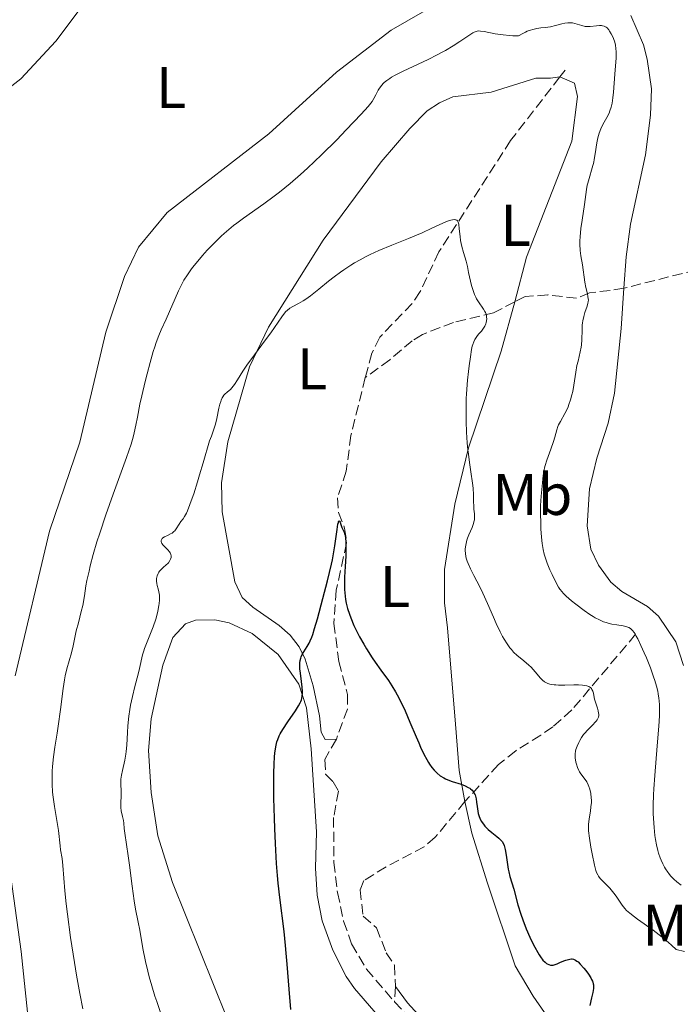
# Model space of a CAD drawing. Units: metres. Extents: x 629151 to 632636, y 4662532 to 4664909.
# Drawn here: x 630917 to 631030, y 4663802 to 4663970 of the extents above; entities that cross this region are included whole.
import ezdxf
from ezdxf.enums import TextEntityAlignment as Align

# ---------------------------------------------------------------- set-up
doc = ezdxf.new("R2010")
doc.units = ezdxf.units.M
doc.header["$MEASUREMENT"] = 0
doc.linetypes.add('DGN Style 3', pattern=[2.435890702152634, 1.739921930109024, -0.6959687720436097])
for name, color, linetype, lineweight in [('Barranco lineal', 142, 'DGN Style 3', 13), ('Curva de nivel directora', 30, 'Continuous', 30), ('Curva de nivel intermedia', 30, 'Continuous', 0), ('Etiqueta de uso rústico', 92, 'Continuous', 0), ('Línea de cambio de uso (parcela vista)', 92, 'Continuous', 0)]:
    doc.layers.add(name, color=color, linetype=linetype, lineweight=lineweight)
doc.styles.add('Style-Arial', font='arial.ttf')

msp = doc.modelspace()

# ---------------------------------------------------------------- linework, layer by layer
at = {"layer": 'Barranco lineal', "color": 142, "linetype": 'DGN Style 3', "lineweight": 13, "extrusion": (-0.06116354180122487, -0.07931096622379549, 0.994971754267918), "elevation": -408067.2147947666, "flags": 128}
msp.add_lwpolyline([(-2348521.991653068, 4058156.668427587), (-2348521.991653068, 4058155.170762738)], dxfattribs=at)
at = {"layer": 'Barranco lineal', "color": 142, "linetype": 'DGN Style 3', "lineweight": 13, "extrusion": (-0.008795885951257859, -0.1355601247760843, 0.990730076741907), "elevation": -637358.4151212722, "flags": 128}
msp.add_lwpolyline([(327678.7581524824, 4651410.196562373), (327678.7581524824, 4651407.546486901)], dxfattribs=at)
at = {"layer": 'Barranco lineal', "color": 142, "linetype": 'DGN Style 3', "lineweight": 13}
for points in [[(631009.1699999999, 4663960.230000001, 432.9100000000035), (631000.7699999996, 4663949.41, 431.5500000000029), (630988.5499999998, 4663930.430000001, 429.2599999999948), (630985.3499999996, 4663923.630000001, 428.4100000000035), (630983.9699999997, 4663921.59, 428.1199999999953), (630978.4400000004, 4663915.850000001, 427.3999999999942), (630977.1299999999, 4663913.119999999, 427.1999999999971), (630975.9800000006, 4663908.99, 426.9400000000023)], [(631038.2599999999, 4663929.02, 439.9900000000052), (631032.4299999997, 4663927.350000001, 438.5299999999989), (631020.0700000003, 4663924.210000001, 437.5399999999936), (631017.7300000006, 4663923.83, 436.8899999999995), (631014.2400000002, 4663923.439999999, 435.1999999999971), (631012.0099999999, 4663922.5, 433.3399999999965), (631007.1100000005, 4663923.060000001, 432.4900000000052), (631003.2199999997, 4663922.800000001, 431.3899999999995), (631001.4600000001, 4663921.880000001, 430.8699999999953), (630997.8700000001, 4663920.01, 429.820000000007), (630991.0099999999, 4663918.359999999, 428.320000000007), (630985.7199999997, 4663916.350000001, 427.7899999999936), (630983.9900000002, 4663915.27, 427.679999999993), (630980.1799999997, 4663912.02, 427.5899999999965), (630975.9800000006, 4663908.99, 426.9400000000023)], [(630975.9800000006, 4663908.99, 426.9400000000023), (630973.54, 4663899.100000001, 425.9400000000023), (630972.7400000002, 4663893.01, 425.5399999999936), (630971.25, 4663888.480000001, 425.1499999999942), (630971.4100000003, 4663885.99, 425.070000000007), (630972.4600000001, 4663883.32, 424.9600000000065), (630972.8099999997, 4663880.83, 424.820000000007), (630971.04, 4663872.74, 424.4100000000035), (630970.6299999999, 4663867.060000001, 424.25), (630971.4900000002, 4663860.57, 424.0800000000018), (630972.9400000004, 4663854.970000001, 423.8800000000047), (630972.9299999997, 4663852.470000001, 423.7700000000041), (630971.0599999997, 4663847.33, 423.3000000000029)], [(631022.0800000001, 4663865.220000001, 434.5800000000018), (631011.2100000001, 4663852.310000001, 427.7700000000041), (631007.9400000004, 4663849.449999999, 426.6699999999983), (631005.9000000004, 4663848.02, 426.4900000000052), (631001.6299999999, 4663845.369999999, 426.6699999999983), (630998.6900000004, 4663842.99, 426.2200000000012), (630992.9699999997, 4663836.699999999, 424.5), (630987.8899999997, 4663830.609999999, 423.6600000000035), (630986.0099999999, 4663828.980000001, 423.3800000000047), (630979.5199999996, 4663825.550000001, 422.9600000000065), (630975.7300000006, 4663823.24, 423.1499999999942), (630975.0899999999, 4663821.65, 422.8600000000006), (630975.6100000005, 4663817.16, 422.6600000000035), (630977.9000000004, 4663815.17, 422.179999999993), (630979.5499999998, 4663810.92, 421.8800000000047), (630980.9600000001, 4663808.83, 421.8099999999977), (630981.1299999999, 4663805.16, 421.5399999999936)], [(630971.0599999997, 4663847.33, 423.3000000000029), (630969.0700000003, 4663843.869999999, 423.3999999999942), (630969.2300000006, 4663841.369999999, 423.1300000000047), (630970.4900000002, 4663840.060000001, 422.9100000000035), (630971.4199999999, 4663838.5, 422.8099999999977), (630970.5899999999, 4663833.99, 422.7100000000065), (630970.6100000005, 4663826.32, 422.3800000000047), (630971.2599999999, 4663821.17, 422.320000000007), (630972.29, 4663816.289999999, 422.070000000007), (630973.6600000003, 4663812.430000001, 421.8300000000018), (630976.1900000004, 4663808.119999999, 421.5), (630980.9600000001, 4663802.539999999, 421.179999999993)], [(630980.9600000001, 4663802.539999999, 421.179999999993), (630984.2400000002, 4663799.100000001, 421.0500000000029), (630987.5999999996, 4663792.350000001, 420.8999999999942), (630988.4299999997, 4663791.289999999, 420.8600000000006), (630993.8200000003, 4663786.100000001, 420.3899999999995), (631004.6900000004, 4663774.680000001, 419.8800000000047), (631010.5899999999, 4663767.779999999, 419.3999999999942), (631011.6100000005, 4663765.34, 419.2899999999936), (631011.5099999999, 4663757.460000001, 419), (631013.5999999996, 4663753.890000001, 418.8999999999942), (631012.7199999997, 4663752.529999999, 418.8999999999942), (631012.3899999997, 4663750.029999999, 418.8500000000058), (631013.3899999997, 4663746.33, 418.6900000000023), (631015.1399999997, 4663742.66, 418.4199999999983), (631014.5, 4663740.850000001, 418.4199999999983), (631014.5199999996, 4663739.720000001, 418.320000000007), (631015.7000000002, 4663736.369999999, 418.2200000000012), (631016.7599999999, 4663726.699999999, 418.0299999999988), (631017.0199999996, 4663724.91, 417.7299999999959), (631018.6100000005, 4663723.810000001, 417.6300000000047), (631020.4500000002, 4663721.59, 417.6300000000047), (631022.3700000001, 4663714.869999999, 417.4400000000023), (631025.4000000004, 4663708.869999999, 417.2299999999959)]]:
    msp.add_polyline3d(points, dxfattribs=at)
at = {"layer": 'Curva de nivel directora', "color": 30, "linetype": 'Continuous', "lineweight": 30, "elevation": 425, "flags": 128}
for points in [[(630961.4800000006, 4663848.250000002), (630961.9000000006, 4663848.980000001), (630962.7900000003, 4663850.300000001), (630964.0699999988, 4663852.189999999), (630964.5999999986, 4663853.03), (630964.869999999, 4663853.52), (630964.9699999995, 4663853.740000002), (630965.0999999992, 4663854.070000002), (630965.1599999996, 4663854.279999999), (630965.249999999, 4663854.7), (630965.2800000003, 4663855.140000001), (630965.2800000003, 4663855.460000002), (630965.22, 4663856.180000001), (630965.0999999992, 4663857.160000001), (630964.9200000004, 4663858.609999999), (630964.8499999989, 4663859.330000001), (630964.8299999988, 4663860.010000001), (630964.8400000001, 4663860.33), (630964.8800000001, 4663860.76), (630964.9699999995, 4663861.140000002), (630965.0399999989, 4663861.360000002), (630965.24, 4663861.780000002), (630966.0999999985, 4663863.110000002), (630966.4299999991, 4663863.720000002), (630966.599999999, 4663864.09), (630966.8499999995, 4663864.710000002), (630967.0199999993, 4663865.17), (630967.3500000001, 4663866.190000001), (630967.8399999995, 4663867.87), (630968.7599999983, 4663871.33), (630969.5599999984, 4663874.330000003), (630969.9099999993, 4663875.740000002), (630970.2299999989, 4663877.17), (630970.3799999988, 4663877.91), (630970.7699999999, 4663880.270000001), (630971.1799999989, 4663883.060000002), (630971.3299999987, 4663883.99), (630971.4000000001, 4663884.28), (630971.4400000004, 4663884.420000001), (630971.5099999999, 4663884.560000002), (630971.6100000005, 4663884.510000001), (630971.6799999997, 4663884.360000002), (630971.8200000004, 4663883.930000001), (630972.0100000004, 4663883.449999999), (630972.2899999998, 4663882.87), (630972.3999999993, 4663882.600000001), (630972.52, 4663882.220000002), (630972.5699999991, 4663882.01), (630972.6099999994, 4663881.650000002), (630972.6599999988, 4663880.91), (630972.6699999998, 4663879.470000001), (630972.6499999998, 4663878.520000001), (630972.5599999981, 4663876.800000002), (630972.4500000007, 4663874.970000001), (630972.4299999984, 4663873.949999999), (630972.4500000007, 4663872.87), (630972.4899999987, 4663872.310000001), (630972.6399999985, 4663871.140000002), (630972.7500000002, 4663870.540000001), (630972.9800000006, 4663869.610000002), (630973.2699999989, 4663868.650000002), (630973.5100000004, 4663868.000000002), (630974.0600000002, 4663866.700000001), (630974.3599999996, 4663866.050000003), (630975.019999999, 4663864.760000001), (630975.7199999986, 4663863.510000001), (630976.1999999991, 4663862.710000001), (630977.1499999991, 4663861.230000001), (630977.6699999999, 4663860.480000001), (630978.66, 4663859.09), (630979.9199999986, 4663857.34), (630980.530000001, 4663856.420000001), (630981.1299999999, 4663855.42), (630981.4299999995, 4663854.890000002), (630981.8699999999, 4663854.029999999), (630982.7599999993, 4663852.160000001), (630983.6099999987, 4663850.220000001), (630984.6399999993, 4663847.76), (630985.0999999996, 4663846.689999999), (630985.4100000003, 4663845.980000001), (630985.969999999, 4663844.789999999), (630986.4599999986, 4663843.87), (630986.7600000004, 4663843.360000002), (630986.9500000003, 4663843.060000001), (630987.3399999993, 4663842.520000001), (630987.7300000006, 4663842.050000001), (630987.9299999994, 4663841.83), (630988.249999999, 4663841.52), (630988.7699999998, 4663841.100000001), (630989.36, 4663840.730000001), (630989.6900000006, 4663840.570000002), (630990.0399999993, 4663840.420000002), (630990.7900000004, 4663840.140000002), (630992.3199999993, 4663839.640000002), (630992.9899999998, 4663839.380000004), (630993.5499999986, 4663839.109999999), (630993.79, 4663838.960000002), (630993.9299999987, 4663838.859999999), (630994.1900000002, 4663838.640000001), (630994.4000000001, 4663838.400000001), (630994.5099999999, 4663838.230000001)], [(630963.3099999989, 4663801.270000001), (630963.0099999993, 4663804.710000004), (630962.6699999997, 4663808.960000002), (630962.5099999986, 4663810.87), (630962.3900000001, 4663812.180000001), (630962.1299999988, 4663814.520000001), (630961.409999999, 4663820.32), (630961.1399999985, 4663822.800000002), (630961.02, 4663824.100000001), (630960.859999999, 4663826.160000001), (630960.6600000003, 4663829.57), (630960.5499999984, 4663832.109999999), (630960.4900000002, 4663833.850000001), (630960.4000000008, 4663837.270000001), (630960.3799999985, 4663840.630000002), (630960.3899999997, 4663841.560000001), (630960.4299999999, 4663843.100000001), (630960.5100000004, 4663844.310000001), (630960.5700000008, 4663844.970000001), (630960.7299999995, 4663846.029999999), (630960.9199999995, 4663846.900000001), (630961.0499999991, 4663847.300000002), (630961.3099999984, 4663847.920000001), (630961.4800000006, 4663848.250000002)], [(630994.5099999999, 4663838.230000001), (630994.6999999997, 4663837.86), (630994.7800000003, 4663837.640000002), (630994.9000000008, 4663837.150000001), (630994.9700000002, 4663836.619999999), (630995.0499999984, 4663835.870000001), (630995.1, 4663835.480000002), (630995.2400000007, 4663834.690000001), (630995.3500000001, 4663834.300000002), (630995.5800000003, 4663833.7), (630995.7900000005, 4663833.310000001), (630995.9200000003, 4663833.11), (630996.1300000002, 4663832.820000002), (630996.3799999984, 4663832.529999999), (630996.9599999995, 4663831.960000002), (630997.5799999987, 4663831.420000001), (630998.39, 4663830.760000002), (630998.7299999997, 4663830.460000002), (630999.1399999987, 4663830.060000001), (630999.2999999997, 4663829.869999999), (630999.5599999991, 4663829.490000002), (630999.6799999997, 4663829.210000002), (630999.749999999, 4663829.010000001), (630999.8600000008, 4663828.550000001), (630999.9999999994, 4663827.570000002), (631000.2099999995, 4663825.990000002), (631000.3500000002, 4663825.16), (631000.4399999997, 4663824.740000002), (631000.6499999998, 4663823.930000001), (631001.3000000002, 4663821.76), (631001.9899999986, 4663819.08), (631002.5000000005, 4663817.480000002), (631002.8299999991, 4663816.539999999), (631003.4399999992, 4663815.020000001), (631004.0699999996, 4663813.57), (631004.4000000004, 4663812.859999999), (631004.91, 4663811.850000001), (631005.3999999996, 4663810.950000001), (631005.6299999999, 4663810.560000001), (631005.86, 4663810.220000003), (631006.26, 4663809.680000002), (631006.6299999988, 4663809.300000002), (631006.8599999992, 4663809.12), (631007.0099999988, 4663809.030000002), (631007.2799999993, 4663808.900000001), (631007.5699999998, 4663808.82), (631007.7099999984, 4663808.810000001), (631008.0100000004, 4663808.83), (631008.2200000003, 4663808.880000001), (631008.7199999989, 4663809.060000002), (631009.1599999992, 4663809.25), (631009.8200000008, 4663809.529999999), (631010.1600000005, 4663809.660000001), (631010.6399999987, 4663809.800000002), (631010.869999999, 4663809.850000001), (631011.1500000006, 4663809.869999999), (631011.2800000003, 4663809.86), (631011.4700000002, 4663809.830000001), (631011.5899999987, 4663809.790000001), (631011.8399999992, 4663809.67), (631012.0800000007, 4663809.510000002), (631012.2599999993, 4663809.359999999), (631012.6199999992, 4663809.000000002), (631013.2499999995, 4663808.289999999), (631013.5699999991, 4663807.890000001), (631014.0299999996, 4663807.250000002), (631014.4199999986, 4663806.630000004), (631014.5700000006, 4663806.350000001), (631014.7000000001, 4663806.08), (631014.7599999983, 4663805.920000002), (631014.8599999989, 4663805.600000001), (631014.8900000001, 4663805.45), (631014.9199999992, 4663805.15), (631014.9100000003, 4663804.84), (631014.7999999984, 4663804.16), (631014.5799999994, 4663803.230000001), (631014.2699999987, 4663801.920000001)]]:
    msp.add_lwpolyline(points, dxfattribs=at)
at = {"layer": 'Curva de nivel intermedia', "color": 30, "linetype": 'Continuous', "lineweight": 0, "flags": 128}
for points, elevation in [([(630972.7400000013, 4663951.189999999), (630975.3000000005, 4663953.890000001), (630976.4500000017, 4663955.17), (630976.9200000011, 4663955.75), (630977.1400000001, 4663956.05), (630977.4700000009, 4663956.579999999), (630977.7900000005, 4663957.17), (630978.2100000008, 4663957.970000001), (630978.4299999998, 4663958.34), (630978.7800000008, 4663958.810000001), (630979.0300000011, 4663959.099999999), (630979.2200000011, 4663959.279999999), (630979.6400000014, 4663959.630000001), (630980.150000001, 4663959.99), (630980.4800000017, 4663960.189999999), (630981.100000001, 4663960.539999999), (630982.4599999998, 4663961.220000001), (630986.6799999999, 4663963.210000001), (630988.22, 4663963.980000001), (630988.9599999997, 4663964.38), (630989.6600000015, 4663964.77), (630990.9500000014, 4663965.55), (630992.0800000001, 4663966.279999998), (630993.3099999995, 4663967.099999999), (630993.8000000013, 4663967.42), (630994.3300000009, 4663967.749999999), (630994.5700000002, 4663967.859999998), (630994.8899999997, 4663967.99), (630995.0400000017, 4663968.029999998), (630995.3600000013, 4663968.07), (630995.6299999995, 4663968.06), (630996.2500000009, 4663967.970000001), (630998.1500000008, 4663967.599999999), (630999.5000000009, 4663967.4), (631000.5700000015, 4663967.3), (631001.1600000015, 4663967.259999999), (631002.1100000015, 4663967.230000001), (631002.8500000014, 4663967.659999999), (631003.3099999997, 4663967.890000001), (631003.6000000002, 4663968.02), (631004.15, 4663968.220000001), (631004.5400000013, 4663968.34), (631005.2600000009, 4663968.5), (631005.9299999992, 4663968.59), (631006.7499999995, 4663968.67), (631007.1400000007, 4663968.720000001), (631007.5800000011, 4663968.8), (631008.4300000004, 4663969), (631009.51, 4663969.289999999), (631010.0300000008, 4663969.4), (631010.5100000014, 4663969.470000001), (631010.7500000006, 4663969.480000001), (631011.0900000003, 4663969.470000001), (631011.3000000004, 4663969.439999999), (631011.7300000018, 4663969.359999998), (631012.9000000008, 4663968.989999999), (631013.4700000008, 4663968.859999999), (631013.7600000014, 4663968.830000001), (631014.3300000012, 4663968.830000001), (631015.4199999998, 4663968.949999999), (631015.9000000004, 4663969), (631016.2900000016, 4663968.980000001), (631016.4600000014, 4663968.949999999), (631016.7099999995, 4663968.88), (631016.940000002, 4663968.770000001), (631017.0500000014, 4663968.699999998), (631017.2100000002, 4663968.58), (631017.5099999999, 4663968.259999999), (631017.6500000006, 4663968.06), (631017.9299999999, 4663967.599999999), (631018.1800000003, 4663967.069999999), (631018.4599999997, 4663966.31), (631018.5700000015, 4663965.930000001), (631018.6299999995, 4663965.640000001), (631018.7300000002, 4663965.08), (631018.7800000015, 4663964.529999998), (631018.7900000005, 4663964.179999999), (631018.7800000015, 4663963.48), (631018.52, 4663960.71), (631018.3099999999, 4663957.659999999), (631018.2100000017, 4663956.66), (631018.1500000012, 4663956.199999999), (631018.0799999997, 4663955.789999999), (631017.920000001, 4663955.070000002), (631017.7100000009, 4663954.449999999), (631017.5499999999, 4663954.069999999), (631017.1699999999, 4663953.329999999), (631016.4900000005, 4663952.100000001), (631016.1500000008, 4663951.409999999), (631015.8600000001, 4663950.67), (631015.7300000006, 4663950.27), (631015.6299999999, 4663949.859999998), (631015.4700000013, 4663948.989999999), (631015.2000000008, 4663947.140000001), (631015.030000001, 4663946.180000001), (631014.9300000004, 4663945.699999998), (631014.6799999999, 4663944.74), (631014.1400000014, 4663942.939999999), (631013.92, 4663942.140000001), (631013.8300000007, 4663941.77), (631013.700000001, 4663941.060000001)], 435.0000000000001), ([(630927.8400000011, 4663801.359999999), (630927.3100000012, 4663803.970000001), (630926.7500000002, 4663807.109999998), (630926.3900000004, 4663809.27), (630925.750000001, 4663813.539999999), (630925.2100000002, 4663817.48), (630924.9900000012, 4663819.239999999), (630924.7499999999, 4663821.489999999), (630924.4400000012, 4663825.810000001), (630924.2800000003, 4663826.99), (630924.0400000013, 4663828.49), (630923.9400000006, 4663829.160000001), (630923.65, 4663831.760000001), (630922.9700000006, 4663835.84), (630922.7600000005, 4663837.439999999), (630922.670000001, 4663838.31), (630922.5900000005, 4663839.680000001), (630922.5800000017, 4663841.139999999), (630922.6100000007, 4663841.899999999), (630922.6599999998, 4663842.679999999), (630922.8400000009, 4663844.3), (630923.0800000001, 4663845.989999999), (630923.4400000023, 4663848.350000001), (630923.6200000009, 4663849.579999999), (630924.0000000009, 4663852.4), (630924.4700000003, 4663855.949999999), (630924.7100000017, 4663857.480000001), (630924.8400000014, 4663858.149999999), (630925.1100000018, 4663859.32), (630925.8700000017, 4663862.029999999), (630926.1500000012, 4663863.259999999), (630926.4999999999, 4663864.939999999), (630926.700000001, 4663865.810000001), (630927.0600000009, 4663867.17), (630927.5700000006, 4663869.099999999), (630927.8000000007, 4663870.13), (630928.0900000012, 4663871.770000001), (630928.3600000017, 4663873.449999998), (630928.5300000017, 4663874.390000001), (630928.8800000004, 4663875.999999999), (630929.0900000005, 4663876.890000001), (630929.6100000013, 4663878.84), (630930.2400000016, 4663880.970000001), (630930.6999999997, 4663882.460000001), (630931.7400000015, 4663885.57), (630932.9999999999, 4663889.100000001), (630934.6100000013, 4663893.480000001), (630935.2800000019, 4663895.349999999), (630936.0399999997, 4663897.630000001), (630936.4000000019, 4663898.850000001), (630936.6000000007, 4663899.58), (630936.8900000012, 4663900.869999997), (630937.1600000017, 4663902.249999999), (630937.5700000008, 4663904.439999999), (630937.8800000015, 4663905.890000001), (630938.4500000014, 4663908.289999999), (630938.7799999999, 4663909.599999999), (630939.3000000007, 4663911.579999999), (630939.8200000017, 4663913.409999999), (630940.0800000008, 4663914.220000001), (630940.310000001, 4663914.939999999), (630940.7600000004, 4663916.140000001), (630941.1800000005, 4663917.130000001), (630942.020000001, 4663918.939999999), (630944.1300000009, 4663923.77), (630944.7400000012, 4663925.01), (630945.0700000019, 4663925.600000001), (630945.6500000008, 4663926.51), (630946.3700000006, 4663927.52), (630946.7999999998, 4663928.069999999), (630947.7000000007, 4663929.179999999), (630948.2100000002, 4663929.769999999), (630949.0500000007, 4663930.699999998), (630950.4299999997, 4663932.140000001), (630951.4199999999, 4663933.09), (630951.9400000006, 4663933.56), (630952.7300000021, 4663934.239999999), (630953.5400000011, 4663934.9), (630954.0900000009, 4663935.33), (630955.2100000008, 4663936.15), (630958.6900000009, 4663938.59), (630960.4700000002, 4663939.890000001), (630961.3700000009, 4663940.58), (630963.1600000013, 4663942.050000001), (630964.9600000007, 4663943.609999998), (630966.150000002, 4663944.699999999), (630968.5300000003, 4663946.949999998), (630971.140000001, 4663949.539999999), (630972.7400000013, 4663951.189999999)], 435.0000000000001), ([(631013.700000001, 4663941.060000001), (631013.3400000011, 4663938.49), (631012.940000001, 4663935.84), (631012.750000001, 4663934.38), (631012.6100000002, 4663932.970000001), (631012.5800000011, 4663932.319999999), (631012.57, 4663931.720000001), (631012.6200000015, 4663930.649999999), (631012.730000001, 4663929.739999999), (631013.0100000004, 4663928.199999999), (631013.4100000004, 4663925.249999999), (631013.6000000006, 4663924.34), (631013.8600000021, 4663923.269999999), (631013.9600000002, 4663922.819999999), (631014.0099999994, 4663922.429999998), (631014.0200000006, 4663922.259999998), (631014.0000000005, 4663921.92), (631013.9600000002, 4663921.689999999), (631013.8000000016, 4663921.149999999), (631013.4300000005, 4663920.060000001), (631013.2400000006, 4663919.399999999), (631013.0700000006, 4663918.680000001), (631013.0199999993, 4663918.3), (631012.9800000013, 4663917.909999998), (631012.940000001, 4663917.100000001), (631012.9099999998, 4663915.430000001), (631012.8499999995, 4663914.59), (631012.8000000003, 4663914.179999998), (631012.6399999993, 4663913.369999999), (631012.2600000015, 4663911.789999999), (631012.0800000007, 4663911.029999998), (631011.8800000015, 4663909.929999999), (631011.6800000004, 4663908.449999999), (631011.5599999997, 4663907.679999998), (631011.3600000008, 4663906.59), (631011.2300000011, 4663906.039999997), (631011.0000000009, 4663905.210000001), (631010.7200000016, 4663904.390000001), (631010.5600000005, 4663903.999999999), (631010.3799999995, 4663903.609999998), (631010.0000000017, 4663902.869999998), (631009.2500000007, 4663901.519999998), (631008.9500000012, 4663900.91), (631008.8300000007, 4663900.619999999), (631008.6400000006, 4663900.060000001), (631008.3099999997, 4663898.840000001), (631008.0900000007, 4663898.109999999), (631007.6200000013, 4663896.789999999), (631006.9300000007, 4663894.890000001), (631006.6600000003, 4663894.01), (631006.5500000007, 4663893.619999999), (631006.4099999998, 4663892.91), (631006.3200000004, 4663892.269999999), (631006.2100000009, 4663891.04), (631005.9600000005, 4663888.769999999), (631005.8800000001, 4663887.189999999), (631005.86, 4663885.92), (631005.9000000001, 4663884.07), (631005.9400000004, 4663883.149999999), (631006.0299999998, 4663881.830000001), (631006.0900000002, 4663881.23), (631006.1600000019, 4663880.670000001), (631006.3200000004, 4663879.699999998), (631006.5100000005, 4663878.86), (631006.6600000003, 4663878.34), (631006.9999999999, 4663877.34), (631007.4800000006, 4663876.180000001), (631007.8300000014, 4663875.409999999), (631008.5199999998, 4663874.01), (631008.9500000012, 4663873.259999999), (631009.1700000003, 4663872.930000001), (631009.5400000013, 4663872.449999999), (631009.7500000015, 4663872.21), (631010.240000001, 4663871.720000001), (631011.1600000019, 4663870.9), (631011.8600000015, 4663870.330000001), (631013.2899999997, 4663869.26), (631014.2599999999, 4663868.599999999), (631014.8400000009, 4663868.23), (631015.2099999997, 4663868.02), (631015.9000000004, 4663867.659999999), (631016.6100000012, 4663867.36), (631017.0700000017, 4663867.199999999), (631017.3800000001, 4663867.109999999), (631018.0400000017, 4663866.96), (631018.8500000008, 4663866.83), (631019.9300000004, 4663866.649999999), (631020.410000001, 4663866.550000001), (631020.780000002, 4663866.439999999), (631020.9500000019, 4663866.369999997), (631021.2000000001, 4663866.210000001), (631021.4500000004, 4663865.999999999), (631021.570000001, 4663865.859999998), (631021.8400000016, 4663865.5), (631021.9800000001, 4663865.279999999), (631022.2000000014, 4663864.899999999), (631022.4500000017, 4663864.430000001), (631022.9800000014, 4663863.33), (631023.5400000003, 4663862.060000001), (631023.9100000013, 4663861.180000001), (631024.5999999997, 4663859.480000001)], 435.0000000000001), ([(630941.5200000004, 4663876.609999999), (630942.05, 4663877.039999999), (630942.3000000004, 4663877.26), (630942.4400000012, 4663877.420000001), (630942.6800000004, 4663877.77), (630942.800000001, 4663878.04), (630942.8800000015, 4663878.319999999), (630942.8900000005, 4663878.46), (630942.8900000005, 4663878.59), (630942.8400000012, 4663878.84), (630942.7300000017, 4663879.09), (630942.62, 4663879.249999999), (630942.3300000017, 4663879.600000001), (630941.5000000002, 4663880.429999999), (630941.29, 4663880.699999999), (630941.2200000008, 4663880.840000001), (630941.1800000005, 4663880.960000001), (630941.1700000016, 4663881.199999998), (630941.2699999999, 4663881.42), (630941.3799999994, 4663881.560000001), (630941.48, 4663881.649999999), (630941.7300000006, 4663881.810000001), (630942.2600000001, 4663882.069999999), (630942.780000001, 4663882.32), (630943.0300000012, 4663882.460000001), (630943.370000001, 4663882.720000001), (630943.5099999995, 4663882.880000001), (630943.76, 4663883.220000001), (630944.2400000005, 4663884.01), (630944.5500000013, 4663884.430000001), (630944.9199999999, 4663884.88), (630945.1700000004, 4663885.269999999), (630945.480000001, 4663885.880000001), (630945.6599999998, 4663886.279999998), (630946.0800000001, 4663887.32), (630946.3200000015, 4663887.990000002), (630946.7300000006, 4663889.180000001), (630947.3800000009, 4663891.180000001), (630947.7400000008, 4663892.380000001), (630948.350000001, 4663894.449999998), (630949.4100000005, 4663898.220000002), (630949.7500000002, 4663898.979999999), (630949.9500000014, 4663899.490000002), (630950.28, 4663900.51), (630950.4200000007, 4663901.02), (630950.6599999999, 4663901.999999999), (630951.0399999999, 4663903.749999999), (630951.2000000009, 4663904.449999998), (630951.3300000007, 4663904.88), (630951.4199999999, 4663905.13), (630951.5899999997, 4663905.539999999), (630951.6900000004, 4663905.699999998), (630951.8700000015, 4663905.970000001), (630952.0599999991, 4663906.17), (630952.4300000002, 4663906.480000001), (630952.8000000013, 4663906.769999999), (630952.9800000001, 4663906.939999999), (630953.2599999994, 4663907.24), (630953.6999999997, 4663907.819999999), (630954.1900000017, 4663908.600000001), (630955.1200000015, 4663910.09), (630955.7800000008, 4663911.08), (630957.0700000004, 4663912.849999999), (630958.9900000005, 4663915.42), (630959.86, 4663916.619999999), (630961.7599999999, 4663919.359999999), (630962.2400000005, 4663919.970000001), (630962.4600000017, 4663920.220000001), (630962.6900000019, 4663920.439999999), (630963.1400000012, 4663920.800000001), (630963.6100000006, 4663921.08), (630964.6200000008, 4663921.609999998), (630965.400000001, 4663922.07), (630965.8500000002, 4663922.369999998), (630966.6300000004, 4663922.929999999), (630968.0899999999, 4663924.06), (630969.7400000016, 4663925.41), (630970.7000000007, 4663926.159999998), (630971.76, 4663926.949999998), (630972.3099999999, 4663927.34), (630973.5000000013, 4663928.13), (630974.1200000005, 4663928.52), (630975.0999999995, 4663929.08), (630976.1299999999, 4663929.619999999), (630976.8300000017, 4663929.970000001), (630978.28, 4663930.630000002), (630980.4999999997, 4663931.560000001), (630983.3700000017, 4663932.71), (630984.7100000007, 4663933.269999999), (630985.6600000006, 4663933.680000001), (630987.3600000016, 4663934.449999999), (630989.2300000002, 4663935.31), (630989.9800000013, 4663935.619999998), (630990.6000000003, 4663935.83), (630990.8600000021, 4663935.890000001), (630991.1799999992, 4663935.92), (630991.3500000014, 4663935.899999999), (630991.4499999997, 4663935.88), (630991.6200000019, 4663935.789999999), (630991.7200000002, 4663935.689999999), (630991.85, 4663935.449999998)], 430), ([(630991.85, 4663935.449999998), (630991.9300000003, 4663935.130000001), (630991.9999999997, 4663934.359999999), (630992.1400000004, 4663933.05), (630992.240000001, 4663932.369999998), (630992.4600000001, 4663931.34), (630992.7400000016, 4663930.329999999), (630993.1700000009, 4663928.83), (630993.3899999999, 4663927.939999998), (630993.6100000012, 4663926.91), (630993.9199999997, 4663925.430000001), (630994.1100000018, 4663924.689999998), (630994.3100000008, 4663923.98), (630994.4300000014, 4663923.640000001), (630994.6100000005, 4663923.15), (630994.8200000004, 4663922.71), (630994.9700000002, 4663922.429999998), (630995.2800000008, 4663921.92), (630996.1600000015, 4663920.630000001), (630996.3899999995, 4663920.24), (630996.4800000011, 4663920.05), (630996.5800000017, 4663919.769999999), (630996.6300000009, 4663919.580000001), (630996.6800000002, 4663919.21), (630996.6900000012, 4663919.029999998), (630996.6700000011, 4663918.680000001), (630996.5999999996, 4663918.349999999), (630996.5400000014, 4663918.13), (630996.3800000006, 4663917.75), (630996.28, 4663917.550000001), (630996.0499999998, 4663917.210000001), (630995.7999999995, 4663916.9), (630995.4599999997, 4663916.539999999), (630995.300000001, 4663916.359999999), (630994.9800000014, 4663915.96), (630994.7900000013, 4663915.67), (630994.6799999997, 4663915.479999999), (630994.4800000007, 4663915.060000001), (630994.3100000008, 4663914.599999999), (630994.2300000003, 4663914.31), (630994.1000000007, 4663913.76), (630993.9000000019, 4663912.54), (630993.6800000004, 4663910.970000001), (630993.570000001, 4663910.039999999), (630993.4200000013, 4663908.55), (630993.2400000001, 4663906.199999998), (630993.2000000001, 4663905.419999998), (630993.1600000019, 4663903.9), (630993.1600000019, 4663902.439999999), (630993.1700000009, 4663901.5), (630993.2400000001, 4663899.699999998), (630993.3699999999, 4663897.84), (630993.4700000003, 4663896.679999999), (630993.5599999998, 4663895.930000001), (630993.7400000008, 4663894.48), (630993.9900000012, 4663892.899999999), (630994.2800000017, 4663890.960000001), (630994.3800000001, 4663890.119999998), (630994.4400000004, 4663889.019999999), (630994.4500000017, 4663887.759999998), (630994.4699999995, 4663887.170000001), (630994.520000001, 4663886.569999999), (630994.5900000002, 4663885.749999999), (630994.6100000005, 4663885.34), (630994.5800000012, 4663884.71), (630994.520000001, 4663884.399999999), (630994.4500000017, 4663884.079999999), (630994.2300000003, 4663883.449999999), (630993.6700000016, 4663882.189999999), (630993.4200000013, 4663881.58), (630993.3200000006, 4663881.279999998), (630993.1600000019, 4663880.689999999), (630993.0700000003, 4663880.109999999), (630993.0400000013, 4663879.740000002), (630993.0400000013, 4663879.49), (630993.0600000013, 4663879.01), (630993.1399999995, 4663878.480000001), (630993.2000000001, 4663878.220000001), (630993.3699999999, 4663877.67), (630993.5199999996, 4663877.28), (630993.9100000008, 4663876.399999999), (630994.5099999999, 4663875.220000002), (630995.490000001, 4663873.319999999), (630996.0200000008, 4663872.239999999), (630996.8099999997, 4663870.480000001), (630997.8200000002, 4663868.130000001), (630998.3099999997, 4663867.05), (630998.9900000013, 4663865.65), (630999.4100000014, 4663864.859999998), (630999.6799999997, 4663864.380000001), (631000.1800000004, 4663863.569999999), (631000.650000002, 4663862.900000001), (631000.8900000012, 4663862.609999998), (631001.26, 4663862.190000001), (631001.9000000014, 4663861.59), (631002.6900000004, 4663860.949999999), (631003.8100000003, 4663860.029999998), (631004.3400000001, 4663859.539999999), (631004.5800000015, 4663859.28), (631005.0100000006, 4663858.769999998), (631005.7999999997, 4663857.81)], 430), ([(630941.1400000004, 4663800.539999999), (630940.4200000007, 4663802.59), (630940.1100000021, 4663803.539999999), (630939.5700000012, 4663805.279999998), (630939.1399999999, 4663806.829999999), (630938.9000000006, 4663807.770000001), (630938.5200000008, 4663809.42), (630938.0700000015, 4663811.63), (630937.5199999993, 4663814.750000001), (630937.24, 4663816.149999999), (630936.8200000019, 4663818.359999998), (630936.5899999995, 4663819.76), (630936.2400000008, 4663822.300000001), (630935.7800000004, 4663825.869999998), (630935.5700000003, 4663827.42), (630934.9600000001, 4663831.310000001), (630934.9000000019, 4663832.08), (630934.8200000015, 4663833.01), (630934.760000001, 4663833.460000001), (630934.5900000012, 4663834.159999998), (630934.360000001, 4663835.140000001), (630934.2900000017, 4663835.67), (630934.2800000005, 4663835.949999999), (630934.2800000005, 4663836.51), (630934.35, 4663837.659999999), (630934.360000001, 4663838.229999999), (630934.2800000005, 4663839.890000001), (630934.3000000007, 4663840.52), (630934.3400000009, 4663840.859999999), (630934.4000000012, 4663841.220000001), (630934.5700000012, 4663842), (630935.0000000002, 4663843.779999999), (630935.1800000013, 4663844.76), (630935.2400000016, 4663845.259999999), (630935.3400000001, 4663846.31), (630935.4500000018, 4663848.49), (630935.5099999999, 4663849.600000001), (630935.6799999997, 4663851.269999999), (630935.8400000007, 4663852.38), (630935.9700000003, 4663853.130000001), (630936.2699999998, 4663854.619999999), (630936.6800000012, 4663856.32), (630937.24, 4663858.439999999), (630937.4800000013, 4663859.380000001), (630938.02, 4663861.689999999), (630938.2200000011, 4663862.4), (630938.3399999996, 4663862.769999999), (630938.7900000011, 4663863.929999999), (630939.4800000018, 4663865.619999999), (630939.8200000017, 4663866.49), (630940.2500000007, 4663867.800000001), (630940.49, 4663868.649999999), (630940.6200000017, 4663869.180000001), (630940.8099999995, 4663870.149999999), (630940.8499999997, 4663870.469999999), (630940.9000000011, 4663871.050000001), (630940.9000000011, 4663871.56), (630940.880000001, 4663871.88), (630940.7699999993, 4663872.480000001), (630940.6500000008, 4663872.939999999), (630940.480000001, 4663873.55), (630940.4200000007, 4663873.849999999), (630940.3600000002, 4663874.300000001), (630940.3600000002, 4663874.52), (630940.3800000004, 4663874.74), (630940.480000001, 4663875.159999998), (630940.6500000008, 4663875.560000001), (630940.7900000017, 4663875.8), (630940.8899999999, 4663875.95), (630941.1200000002, 4663876.23), (630941.5200000004, 4663876.609999999)], 430), ([(631024.5999999997, 4663859.480000001), (631025.1500000019, 4663857.99), (631025.3700000008, 4663857.329999999), (631025.6500000004, 4663856.400000001), (631025.8600000005, 4663855.519999998), (631025.9499999997, 4663855.08), (631026.0599999994, 4663854.3), (631026.0999999995, 4663853.890000001), (631026.1399999999, 4663853.210000001), (631026.150000001, 4663852.009999999), (631026.1300000009, 4663851.289999999), (631026.0300000003, 4663849.559999999), (631025.770000001, 4663846.189999999), (631025.3600000021, 4663841.170000001), (631025.200000001, 4663838.88), (631025.1500000019, 4663837.869999999), (631025.0900000016, 4663836.11), (631025.0900000016, 4663834.65), (631025.1200000006, 4663833.800000001), (631025.2200000011, 4663832.289999999), (631025.3600000021, 4663830.92), (631025.4600000003, 4663830.259999998), (631025.6400000014, 4663829.3), (631025.8600000005, 4663828.369999999), (631026.0000000012, 4663827.909999999), (631026.2900000019, 4663827.09), (631026.4500000004, 4663826.689999999), (631026.7200000009, 4663826.09), (631027.0300000017, 4663825.52), (631027.1900000003, 4663825.23), (631027.5500000002, 4663824.689999999), (631027.7400000002, 4663824.429999999), (631028.0500000009, 4663824.050000001), (631028.3800000016, 4663823.689999999), (631028.6100000018, 4663823.460000001), (631029.0900000002, 4663823.029999999), (631029.8300000001, 4663822.449999998)], 435.0000000000001), ([(631005.7999999997, 4663857.81), (631006.1799999997, 4663857.409999999), (631006.5500000007, 4663857.119999998), (631006.7499999995, 4663857), (631007.0900000016, 4663856.84), (631007.4800000006, 4663856.720000001), (631007.7000000018, 4663856.67), (631008.1900000012, 4663856.600000001), (631008.4600000017, 4663856.58), (631008.9199999999, 4663856.56), (631010.0000000017, 4663856.570000002), (631011.5700000009, 4663856.600000001), (631012.3300000008, 4663856.59), (631013.0300000005, 4663856.550000001), (631013.3400000011, 4663856.509999998), (631013.7500000001, 4663856.42), (631014.0800000011, 4663856.300000001), (631014.2599999999, 4663856.2), (631014.3600000005, 4663856.130000001), (631014.5300000003, 4663855.960000001), (631014.6300000009, 4663855.819999999), (631014.7800000006, 4663855.519999998), (631014.87, 4663855.179999999), (631014.9999999997, 4663854.460000001), (631015.0700000012, 4663854.179999999), (631015.2200000009, 4663853.640000001), (631015.5700000018, 4663852.609999998), (631015.7000000015, 4663852.149999999), (631015.7700000008, 4663851.779999998), (631015.7800000019, 4663851.600000001), (631015.7800000019, 4663851.350000001), (631015.7300000006, 4663851.109999998), (631015.6900000003, 4663850.989999999), (631015.5800000008, 4663850.739999999), (631015.5000000002, 4663850.619999998), (631015.3700000007, 4663850.429999999), (631015.2000000008, 4663850.23), (631014.8000000007, 4663849.800000001), (631013.8600000021, 4663848.869999998), (631013.4100000004, 4663848.369999997), (631013.2000000003, 4663848.119999999), (631012.8400000005, 4663847.599999999), (631012.540000001, 4663847.09), (631012.370000001, 4663846.749999999), (631012.1000000006, 4663846.119999999), (631011.9000000017, 4663845.550000002), (631011.8400000012, 4663845.27), (631011.780000001, 4663844.850000001), (631011.780000001, 4663844.4), (631011.8000000011, 4663844.15), (631011.9100000006, 4663843.439999999), (631012.0100000012, 4663843.06), (631012.1800000012, 4663842.51), (631012.4000000001, 4663842), (631012.5200000008, 4663841.77), (631012.6500000005, 4663841.57), (631012.9200000009, 4663841.199999999), (631013.4999999999, 4663840.48), (631013.7800000014, 4663840.039999999), (631014.0099999994, 4663839.539999999), (631014.11, 4663839.26), (631014.2500000009, 4663838.819999999), (631014.4200000007, 4663838.090000001), (631014.5100000001, 4663837.33), (631014.5300000003, 4663836.939999999), (631014.5300000003, 4663836.56), (631014.4699999999, 4663835.8), (631014.3700000015, 4663835.06), (631014.2100000007, 4663834.119999998), (631014.1400000014, 4663833.67), (631014.0499999997, 4663832.819999999), (631014.0400000007, 4663832.390000001), (631014.070000002, 4663831.699999998), (631014.2000000017, 4663830.459999999), (631014.4499999997, 4663828.91), (631014.650000001, 4663827.810000001), (631015.050000001, 4663825.859999999), (631015.2900000003, 4663824.970000001), (631015.400000002, 4663824.619999999), (631015.6100000021, 4663824.189999999), (631015.7400000017, 4663823.990000002), (631016.0500000002, 4663823.600000001), (631016.6800000005, 4663822.929999999), (631017.6799999997, 4663821.91), (631018.1600000003, 4663821.369999999), (631018.3800000015, 4663821.099999999), (631018.7900000005, 4663820.56), (631019.8000000007, 4663819.050000001), (631020.2600000012, 4663818.460000001), (631020.5400000006, 4663818.15), (631021.0999999995, 4663817.649999999), (631021.8799999995, 4663817.029999998), (631022.3800000001, 4663816.669999998), (631025.0500000013, 4663814.76), (631026.6200000005, 4663813.57), (631027.690000001, 4663812.689999999), (631028.2200000007, 4663812.220000001), (631028.9900000019, 4663811.500000001), (631030.4100000013, 4663811.119999998)], 430)]:
    msp.add_lwpolyline(points, dxfattribs=dict(at, elevation=elevation))
at = {"layer": 'Línea de cambio de uso (parcela vista)', "color": 92, "linetype": 'Continuous', "lineweight": 0}
for points in [[(630940.8399999999, 4663989.810000001, 438.7400000000052), (630923.2300000006, 4663966.33, 438.9700000000012), (630917.2599999999, 4663959.92, 438.3699999999953), (630911.2599999999, 4663955.32, 438.6600000000035)], [(630980.3799999999, 4663968.199999999, 437.2700000000041), (630988.4100000003, 4663972.83, 437.8000000000029)], [(631021.2400000002, 4663970.710000001, 436.9499999999971), (631023.4000000004, 4663965.699999999, 437.3300000000018), (631024.0300000003, 4663963.289999999, 437.3500000000058), (631024.7699999996, 4663958.189999999, 437.3399999999965), (631024.6100000005, 4663953.689999999, 437.5200000000041), (631023.7400000002, 4663946.949999999, 437.6600000000035), (631021.2199999997, 4663935.15, 437.3699999999953), (631020.4600000001, 4663929.550000001, 437.429999999993), (631020.0800000001, 4663924.210000001, 437), (631019.5999999996, 4663917.369999999, 437.2899999999936), (631018.4699999997, 4663906.32, 437.4499999999971), (631017.4100000003, 4663901.189999999, 437.25), (631015.4699999997, 4663895.24, 437.2799999999989), (631014.2100000001, 4663890.039999999, 437.1999999999971), (631013.7999999998, 4663883.710000001, 437.3500000000058), (631014.4400000004, 4663879.720000001, 437.2200000000012), (631015.7400000002, 4663876.980000001, 437.2299999999959), (631017.8600000005, 4663874.119999999, 436.8899999999995), (631019.7400000002, 4663872.49, 436.679999999993), (631024.0800000001, 4663869.939999999, 436.8600000000006), (631025.9800000006, 4663868.279999999, 436.8500000000058), (631028.9500000002, 4663863.939999999, 436.9400000000023), (631030.25, 4663859.92, 436.8699999999953)], [(630916.2800000003, 4663858.130000001, 438.4499999999971), (630922.1699999999, 4663882.779999999, 438.1399999999995), (630927.3099999997, 4663897.949999999, 438.5200000000041), (630931.7199999997, 4663916.710000001, 438.6699999999983), (630934.9400000004, 4663926.220000001, 437.9900000000052), (630937.3200000003, 4663931.220000001, 438.5599999999977), (630942.1799999997, 4663937.15, 438.2200000000012), (630959.5199999996, 4663950.51, 438.1699999999983), (630971.0499999998, 4663961.060000001, 437.5299999999989), (630980.3799999999, 4663968.199999999, 437.2700000000041)], [(630971.0599999997, 4663847.33, 423.7599999999948), (630969.1500000004, 4663847.300000001, 424.0500000000029), (630968.4500000002, 4663848.529999999, 424.1900000000023), (630968.1799999997, 4663851.34, 424.320000000007), (630967.0800000001, 4663856.449999999, 424.6600000000035), (630965.7300000006, 4663860.99, 424.8699999999953), (630964.7100000001, 4663863.100000001, 425.0899999999965), (630963.1600000003, 4663865.050000001, 425.4100000000035), (630961.2999999998, 4663866.689999999, 425.679999999993), (630956.8300000001, 4663869.83, 426.5), (630955.0199999996, 4663871.470000001, 426.9100000000035), (630953.7199999997, 4663874.17, 427.3500000000058), (630951.5999999996, 4663886.07, 428.6300000000047), (630951.4699999997, 4663891.060000001, 429.1699999999983), (630952.5300000003, 4663898.01, 429.4700000000012), (630956.25, 4663910.800000001, 430.0399999999936), (630959.4600000001, 4663917.57, 430.2400000000052), (630968.79, 4663932.42, 431.429999999993), (630978.7199999997, 4663945.77, 432.2400000000052), (630983.5599999997, 4663951.460000001, 432.8699999999953), (630986.54, 4663954.430000001, 433.1100000000006), (630988.6299999999, 4663955.83, 433.179999999993), (630990.9299999997, 4663956.859999999, 433.2400000000052), (630997.4400000004, 4663957.65, 432.9100000000035), (631005.0599999997, 4663960.029999999, 433.1300000000047), (631007.5700000003, 4663960.02, 433.070000000007), (631009.1699999999, 4663960.230000001, 433.0800000000018)], [(631009.1699999999, 4663960.230000001, 433.0800000000018), (631011.6600000003, 4663959.15, 433.2599999999948), (631012.1500000004, 4663956.9, 433.3300000000018), (631011.1799999997, 4663949.26, 433.6399999999995), (631003.4699999997, 4663929.5, 432.320000000007), (631001.4600000001, 4663921.880000001, 431.3800000000047), (630999.1299999999, 4663913.51, 430.9100000000035), (630993.5599999997, 4663896.99, 429.8500000000058), (630991.2699999996, 4663887.41, 429.3399999999965), (630989.5199999996, 4663876.24, 428.6300000000047), (630989.5, 4663870.57, 427.8000000000029), (630990.0199999996, 4663866.300000001, 427.2400000000052), (630991.3700000001, 4663849.880000001, 426.4100000000035), (630992.0099999999, 4663842.02, 425.2899999999936), (630992.9699999997, 4663836.699999999, 424.5299999999989), (630994.1799999997, 4663831.310000001, 424.5), (630996.7999999998, 4663822.800000001, 424.2200000000012), (631001.5599999997, 4663808.67, 423.2400000000052), (631004.5899999999, 4663803.51, 422.7299999999959), (631009.4000000004, 4663796.67, 423.1499999999942)], [(630984.0199999996, 4663793.390000001, 422.0299999999989), (630974.1699999999, 4663804.83, 423.320000000007), (630972.7199999997, 4663806.850000001, 423.5200000000041), (630970.4600000001, 4663811.34, 423.2100000000065), (630968.6100000005, 4663816.380000001, 423.070000000007), (630967.79, 4663820.76, 423.2899999999936), (630967.4800000006, 4663825.32, 423.4700000000012), (630967.6699999999, 4663831.52, 423.75), (630966.75, 4663845.67, 424.2400000000052), (630965.9699999997, 4663852.689999999, 424.6699999999983), (630964.6500000004, 4663856.710000001, 425.1699999999983), (630961.1500000004, 4663861.75, 426.1100000000006), (630956.6900000004, 4663865.369999999, 426.4700000000012), (630952.7999999998, 4663867.15, 427.1100000000006), (630950.3399999999, 4663867.680000001, 427.4499999999971), (630947.0300000003, 4663867.630000001, 428.179999999993), (630945.3099999997, 4663867.02, 428.3999999999942), (630943.1799999997, 4663864.680000001, 428.5099999999948), (630941.4600000001, 4663859.980000001, 428.6000000000058), (630939.4800000006, 4663850.789999999, 428.4499999999971), (630939.0300000003, 4663845.41, 428.1199999999953), (630939.4500000002, 4663838.25, 428.3099999999977), (630940.6299999999, 4663830.859999999, 427.3300000000018), (630943.1299999999, 4663822.880000001, 426.8800000000047), (630952.4299999997, 4663799.699999999, 426.1900000000023)], [(630915.6100000005, 4663711.57, 438.7299999999959), (630918.5300000003, 4663712.07, 438.5599999999977), (630931.6299999999, 4663723.32, 438.5200000000041), (630937.5999999996, 4663729.5, 438), (630941.7699999996, 4663736.100000001, 438.2299999999959), (630942.5599999997, 4663742.189999999, 438.429999999993), (630941.79, 4663747.810000001, 438.4499999999971), (630937.8200000003, 4663756.07, 438.3800000000047), (630925.5099999999, 4663778.600000001, 438.3699999999953), (630920.8399999999, 4663788.65, 438.7799999999989), (630918.6500000004, 4663798.07, 437.9700000000012), (630917.2999999998, 4663811.109999999, 438.3800000000047), (630915.25, 4663825.930000001, 438.9700000000012)], [(630986.7699999996, 4663798.49, 421.2599999999948), (630983.2100000001, 4663802.369999999, 421.5299999999989), (630981.1299999999, 4663805.16, 422.3899999999995)]]:
    msp.add_polyline3d(points, dxfattribs=at)

# ---------------------------------------------------------------- texts
at = {"layer": 'Etiqueta de uso rústico', "color": 92, "linetype": 'Continuous', "lineweight": 0, "style": 'Style-Arial'}
for s, p in [('L', (630942.8914203796, 4663958.42001, 438.5599999999977)), ('L', (631001.6214203791, 4663934.940009999, 431.6600000000035)), ('L', (630966.911420379, 4663910.490009996, 428.5800000000018)), ('Mb', (631004.4702462414, 4663889.060009997, 433.7200000000012)), ('L', (630981.0514203788, 4663873.360009998, 426.429999999993)), ('Mb', (631030.030246245, 4663815.650009998, 431.5399999999936))]:
    msp.add_text(s, height=7.000000000000002, dxfattribs=at).set_placement(p, align=Align.MIDDLE_CENTER)

doc.saveas('drawing.dxf')
